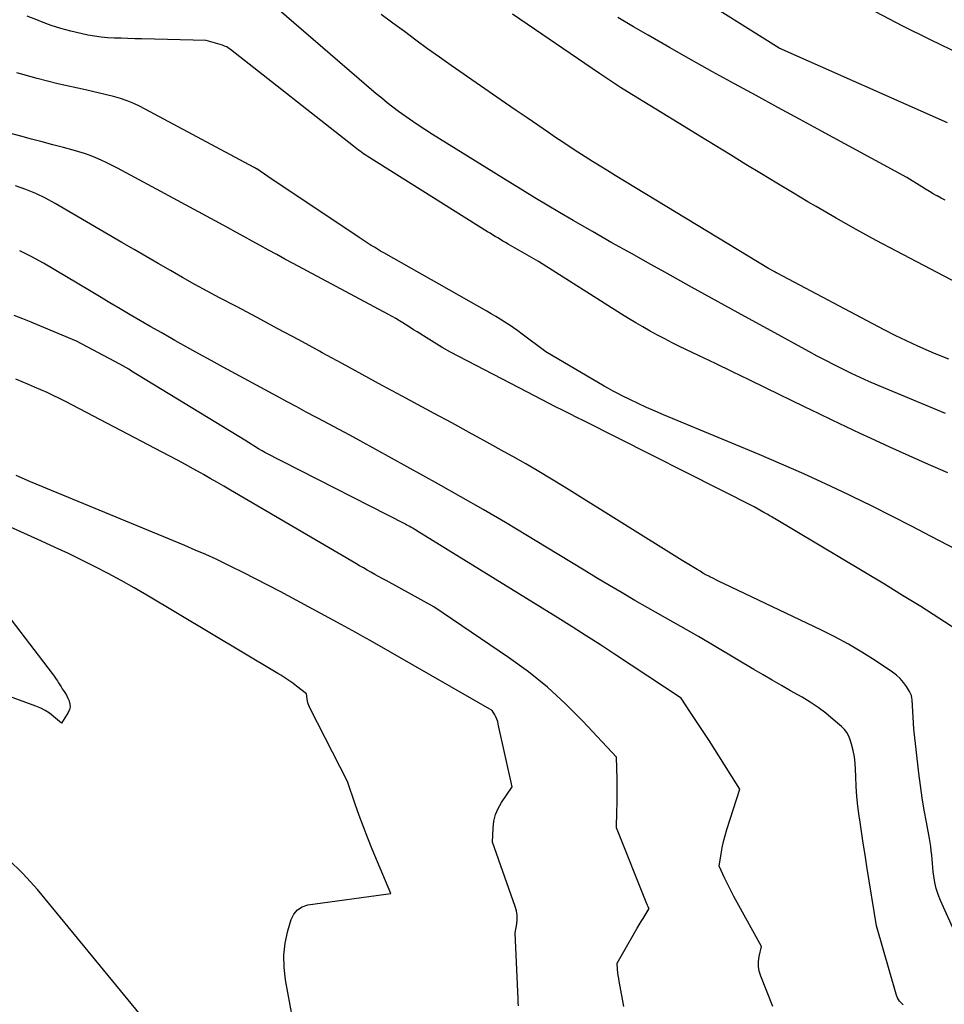
# Model space of a CAD drawing. Units: inches. Extents: x 2630767 to 2632778, y 1493729 to 1496298.
# Drawn here: x 2630876 to 2630964, y 1494880 to 1494973 of the extents above; entities that cross this region are included whole.
import ezdxf

# ---------------------------------------------------------------- set-up
doc = ezdxf.new("R2010")
doc.units = ezdxf.units.IN
doc.header["$MEASUREMENT"] = 0
doc.layers.add('Tile_2737_17_NW_contour_2ft', color=25, linetype='Continuous')

msp = doc.modelspace()

# ---------------------------------------------------------------- linework, layer by layer
at = {"layer": 'Tile_2737_17_NW_contour_2ft'}
for points in [[(2630963.944, 1494963.314, 8198), (2630948.04, 1494970.37, 8198), (2630933.936, 1494979.249, 8198)], [(2630963.75, 1494935.84, 8190), (2630957.336, 1494938.53, 8190), (2630956.505, 1494938.887, 8190), (2630955.679, 1494939.254, 8190), (2630954.86, 1494939.637, 8190), (2630954.045, 1494940.029, 8190), (2630953.237, 1494940.434, 8190), (2630952.432, 1494940.847, 8190), (2630951.634, 1494941.27, 8190), (2630950.838, 1494941.701, 8190), (2630947.301, 1494943.646, 8190), (2630944.789, 1494945.029, 8190), (2630942.279, 1494946.413, 8190), (2630939.77, 1494947.799, 8190), (2630937.262, 1494949.187, 8190), (2630935.931, 1494949.924, 8190), (2630934.092, 1494950.951, 8190), (2630932.258, 1494951.986, 8190), (2630930.431, 1494953.033, 8190), (2630928.609, 1494954.088, 8190), (2630927.31, 1494954.847, 8190), (2630926.144, 1494955.534, 8190), (2630924.981, 1494956.228, 8190), (2630923.825, 1494956.931, 8190), (2630922.672, 1494957.641, 8190), (2630915.317, 1494962.21, 8190), (2630914.584, 1494962.678, 8190), (2630913.857, 1494963.156, 8190), (2630913.141, 1494963.65, 8190), (2630912.433, 1494964.155, 8190), (2630912.111, 1494964.39, 8190), (2630911.574, 1494964.792, 8190), (2630911.043, 1494965.202, 8190), (2630910.523, 1494965.626, 8190), (2630910.009, 1494966.057, 8190), (2630900.62, 1494974.14, 8190)], [(2630964.065, 1494940.973, 8192), (2630962.716, 1494941.527, 8192), (2630962.199, 1494941.745, 8192), (2630961.12, 1494942.218, 8192), (2630960.05, 1494942.708, 8192), (2630958.993, 1494943.227, 8192), (2630957.944, 1494943.764, 8192), (2630947.846, 1494949.107, 8192), (2630947.827, 1494949.117, 8192), (2630947.809, 1494949.127, 8192), (2630947.79, 1494949.137, 8192), (2630947.772, 1494949.147, 8192), (2630947.698, 1494949.188, 8192), (2630947.68, 1494949.199, 8192), (2630947.661, 1494949.209, 8192), (2630947.642, 1494949.219, 8192), (2630947.624, 1494949.229, 8192), (2630947.02, 1494949.56, 8192), (2630932.565, 1494958.345, 8192), (2630931.854, 1494958.78, 8192), (2630931.144, 1494959.217, 8192), (2630930.437, 1494959.658, 8192), (2630929.731, 1494960.102, 8192), (2630929.029, 1494960.551, 8192), (2630928.329, 1494961.004, 8192), (2630927.635, 1494961.465, 8192), (2630926.943, 1494961.93, 8192), (2630926.28, 1494962.381, 8192), (2630925.259, 1494963.077, 8192), (2630924.241, 1494963.775, 8192), (2630923.224, 1494964.475, 8192), (2630922.207, 1494965.177, 8192), (2630917.081, 1494968.731, 8192), (2630915.968, 1494969.513, 8192), (2630914.86, 1494970.303, 8192), (2630913.761, 1494971.106, 8192), (2630912.669, 1494971.918, 8192), (2630911.577, 1494972.731, 8192), (2630910.481, 1494973.538, 8192)], [(2630969.371, 1494945.791, 8194), (2630959.105, 1494951.175, 8194), (2630957.195, 1494952.195, 8194), (2630955.297, 1494953.234, 8194), (2630953.414, 1494954.304, 8194), (2630951.543, 1494955.392, 8194), (2630950.755, 1494955.859, 8194), (2630949.288, 1494956.732, 8194), (2630947.824, 1494957.61, 8194), (2630946.363, 1494958.493, 8194), (2630944.905, 1494959.382, 8194), (2630943.449, 1494960.273, 8194), (2630941.993, 1494961.165, 8194), (2630940.538, 1494962.058, 8194), (2630939.083, 1494962.951, 8194), (2630933.724, 1494966.244, 8194), (2630933.059, 1494966.659, 8194), (2630932.397, 1494967.082, 8194), (2630931.742, 1494967.513, 8194), (2630931.091, 1494967.952, 8194), (2630922.88, 1494973.57, 8194)], [(2630969.658, 1494967.716, 8200), (2630968.768, 1494968.098, 8200), (2630967.563, 1494968.632, 8200), (2630966.366, 1494969.185, 8200), (2630965.176, 1494969.752, 8200), (2630962.319, 1494971.139, 8200), (2630959.722, 1494972.443, 8200), (2630957.15, 1494973.791, 8200)], [(2630963.976, 1494930.238, 8188), (2630962.143, 1494931.037, 8188), (2630960.315, 1494931.847, 8188), (2630958.493, 1494932.673, 8188), (2630956.677, 1494933.508, 8188), (2630955.693, 1494933.966, 8188), (2630954.373, 1494934.584, 8188), (2630953.056, 1494935.207, 8188), (2630951.742, 1494935.839, 8188), (2630950.431, 1494936.474, 8188), (2630946.815, 1494938.242, 8188), (2630945.219, 1494939.019, 8188), (2630943.623, 1494939.794, 8188), (2630942.024, 1494940.565, 8188), (2630940.425, 1494941.333, 8188), (2630938.64, 1494942.188, 8188), (2630937.935, 1494942.534, 8188), (2630937.236, 1494942.89, 8188), (2630936.544, 1494943.259, 8188), (2630935.856, 1494943.638, 8188), (2630935.176, 1494944.029, 8188), (2630934.499, 1494944.426, 8188), (2630933.828, 1494944.834, 8188), (2630933.162, 1494945.249, 8188), (2630925.32, 1494950.21, 8188), (2630922.453, 1494951.856, 8188), (2630922.208, 1494951.997, 8188), (2630921.965, 1494952.139, 8188), (2630921.722, 1494952.284, 8188), (2630921.479, 1494952.429, 8188), (2630921.238, 1494952.575, 8188), (2630920.997, 1494952.722, 8188), (2630920.757, 1494952.871, 8188), (2630920.518, 1494953.021, 8188), (2630909.142, 1494960.173, 8188), (2630908.976, 1494960.28, 8188), (2630908.811, 1494960.388, 8188), (2630908.65, 1494960.501, 8188), (2630908.489, 1494960.615, 8188), (2630908.331, 1494960.732, 8188), (2630908.173, 1494960.85, 8188), (2630908.016, 1494960.97, 8188), (2630907.861, 1494961.091, 8188), (2630896.245, 1494970.246, 8188), (2630896.071, 1494970.367, 8188), (2630895.89, 1494970.475, 8188), (2630895.698, 1494970.56, 8188), (2630895.499, 1494970.632, 8188), (2630893.97, 1494971.08, 8188), (2630887.84, 1494971.24, 8188), (2630887.207, 1494971.256, 8188), (2630886.573, 1494971.273, 8188), (2630885.939, 1494971.29, 8188), (2630885.306, 1494971.307, 8188), (2630884.674, 1494971.341, 8188), (2630884.045, 1494971.396, 8188), (2630883.419, 1494971.484, 8188), (2630882.796, 1494971.594, 8188), (2630882.124, 1494971.73, 8188), (2630881.174, 1494971.95, 8188), (2630880.235, 1494972.205, 8188), (2630879.312, 1494972.511, 8188), (2630878.399, 1494972.853, 8188), (2630878.117, 1494972.968, 8188), (2630877.069, 1494973.39, 8188)], [(2630963.705, 1494955.994, 8196), (2630963.33, 1494956.194, 8196), (2630962.958, 1494956.399, 8196), (2630962.937, 1494956.41, 8196), (2630962.579, 1494956.616, 8196), (2630962.222, 1494956.825, 8196), (2630961.868, 1494957.039, 8196), (2630961.516, 1494957.256, 8196), (2630960.09, 1494958.15, 8196), (2630952.025, 1494962.532, 8196), (2630949.971, 1494963.648, 8196), (2630947.917, 1494964.766, 8196), (2630945.864, 1494965.884, 8196), (2630943.811, 1494967.003, 8196), (2630941.763, 1494968.131, 8196), (2630939.722, 1494969.27, 8196), (2630937.69, 1494970.427, 8196), (2630935.664, 1494971.594, 8196), (2630934.304, 1494972.386, 8196), (2630932.821, 1494973.256, 8196)], [(2630964.753, 1494922.998, 8186), (2630962.396, 1494924.244, 8186), (2630960.544, 1494925.209, 8186), (2630958.685, 1494926.162, 8186), (2630956.817, 1494927.094, 8186), (2630954.941, 1494928.013, 8186), (2630954.55, 1494928.203, 8186), (2630952.465, 1494929.189, 8186), (2630950.37, 1494930.151, 8186), (2630948.26, 1494931.079, 8186), (2630946.139, 1494931.984, 8186), (2630937.132, 1494935.736, 8186), (2630936.325, 1494936.08, 8186), (2630935.523, 1494936.434, 8186), (2630934.727, 1494936.803, 8186), (2630933.936, 1494937.181, 8186), (2630933.231, 1494937.526, 8186), (2630932.798, 1494937.744, 8186), (2630932.369, 1494937.968, 8186), (2630931.945, 1494938.203, 8186), (2630931.525, 1494938.445, 8186), (2630926.03, 1494941.69, 8186), (2630923.78, 1494943.357, 8186), (2630923.377, 1494943.649, 8186), (2630922.971, 1494943.935, 8186), (2630922.558, 1494944.212, 8186), (2630922.142, 1494944.484, 8186), (2630921.72, 1494944.748, 8186), (2630921.296, 1494945.008, 8186), (2630920.868, 1494945.261, 8186), (2630920.437, 1494945.51, 8186), (2630910.716, 1494951.029, 8186), (2630910.419, 1494951.2, 8186), (2630910.125, 1494951.372, 8186), (2630909.832, 1494951.548, 8186), (2630909.54, 1494951.726, 8186), (2630909.251, 1494951.908, 8186), (2630908.963, 1494952.091, 8186), (2630908.677, 1494952.278, 8186), (2630908.392, 1494952.467, 8186), (2630899.78, 1494958.24, 8186), (2630898.725, 1494958.95, 8186), (2630898.706, 1494958.963, 8186), (2630898.686, 1494958.976, 8186), (2630898.667, 1494958.989, 8186), (2630898.648, 1494959.001, 8186), (2630898.571, 1494959.052, 8186), (2630898.552, 1494959.064, 8186), (2630898.532, 1494959.076, 8186), (2630898.512, 1494959.088, 8186), (2630898.492, 1494959.099, 8186), (2630887.718, 1494964.836, 8186), (2630887.112, 1494965.13, 8186), (2630886.494, 1494965.393, 8186), (2630885.858, 1494965.608, 8186), (2630885.21, 1494965.793, 8186), (2630884.553, 1494965.951, 8186), (2630883.895, 1494966.107, 8186), (2630883.236, 1494966.259, 8186), (2630882.576, 1494966.408, 8186), (2630879.966, 1494966.991, 8186), (2630878.017, 1494967.48, 8186), (2630876.088, 1494968.034, 8186)], [(2630964.819, 1494915.428, 8184), (2630963.121, 1494916.525, 8184), (2630961.415, 1494917.609, 8184), (2630959.696, 1494918.672, 8184), (2630957.969, 1494919.722, 8184), (2630947.596, 1494925.938, 8184), (2630947.472, 1494926.012, 8184), (2630947.347, 1494926.086, 8184), (2630947.222, 1494926.158, 8184), (2630947.096, 1494926.23, 8184), (2630946.97, 1494926.301, 8184), (2630946.844, 1494926.372, 8184), (2630946.718, 1494926.444, 8184), (2630946.592, 1494926.515, 8184), (2630945.68, 1494927.03, 8184), (2630929.606, 1494935.144, 8184), (2630928.938, 1494935.482, 8184), (2630928.27, 1494935.819, 8184), (2630927.602, 1494936.157, 8184), (2630926.934, 1494936.494, 8184), (2630926.267, 1494936.833, 8184), (2630925.601, 1494937.173, 8184), (2630924.936, 1494937.516, 8184), (2630924.271, 1494937.86, 8184), (2630917.805, 1494941.226, 8184), (2630917.017, 1494941.649, 8184), (2630916.238, 1494942.086, 8184), (2630915.47, 1494942.544, 8184), (2630914.71, 1494943.015, 8184), (2630913.873, 1494943.55, 8184), (2630913.538, 1494943.764, 8184), (2630913.202, 1494943.976, 8184), (2630912.865, 1494944.189, 8184), (2630912.528, 1494944.401, 8184), (2630912.189, 1494944.608, 8184), (2630911.847, 1494944.811, 8184), (2630911.501, 1494945.008, 8184), (2630911.152, 1494945.2, 8184), (2630902.173, 1494950.018, 8184), (2630901.394, 1494950.438, 8184), (2630900.617, 1494950.861, 8184), (2630899.841, 1494951.286, 8184), (2630899.066, 1494951.714, 8184), (2630898.292, 1494952.142, 8184), (2630897.517, 1494952.569, 8184), (2630896.74, 1494952.993, 8184), (2630895.963, 1494953.415, 8184), (2630889.27, 1494957.04, 8184), (2630885.572, 1494959.024, 8184), (2630885.07, 1494959.284, 8184), (2630884.563, 1494959.535, 8184), (2630884.049, 1494959.772, 8184), (2630883.531, 1494959.999, 8184), (2630883.005, 1494960.207, 8184), (2630882.475, 1494960.401, 8184), (2630881.936, 1494960.572, 8184), (2630881.393, 1494960.727, 8184), (2630880.475, 1494960.969, 8184), (2630879.468, 1494961.234, 8184), (2630878.462, 1494961.5, 8184), (2630877.455, 1494961.766, 8184), (2630876.449, 1494962.033, 8184), (2630874.426, 1494962.569, 8184)], [(2630966.32, 1494883.07, 8182), (2630963.256, 1494889.861, 8182), (2630963.036, 1494890.419, 8182), (2630962.852, 1494890.986, 8182), (2630962.722, 1494891.568, 8182), (2630962.628, 1494892.16, 8182), (2630962.583, 1494892.57, 8182), (2630962.542, 1494892.964, 8182), (2630962.503, 1494893.359, 8182), (2630962.469, 1494893.754, 8182), (2630962.437, 1494894.15, 8182), (2630962.401, 1494894.544, 8182), (2630962.356, 1494894.938, 8182), (2630962.297, 1494895.33, 8182), (2630962.229, 1494895.721, 8182), (2630961.937, 1494897.24, 8182), (2630961.73, 1494898.392, 8182), (2630961.54, 1494899.546, 8182), (2630961.378, 1494900.705, 8182), (2630961.234, 1494901.866, 8182), (2630960.76, 1494906.08, 8182), (2630960.603, 1494908.795, 8182), (2630960.575, 1494909.003, 8182), (2630960.528, 1494909.204, 8182), (2630960.452, 1494909.397, 8182), (2630960.356, 1494909.583, 8182), (2630960.067, 1494910.057, 8182), (2630959.787, 1494910.452, 8182), (2630959.477, 1494910.818, 8182), (2630959.122, 1494911.141, 8182), (2630958.737, 1494911.434, 8182), (2630957.097, 1494912.518, 8182), (2630955.853, 1494913.303, 8182), (2630954.589, 1494914.052, 8182), (2630953.295, 1494914.748, 8182), (2630951.98, 1494915.409, 8182), (2630942.847, 1494919.758, 8182), (2630942.51, 1494919.921, 8182), (2630942.175, 1494920.087, 8182), (2630941.841, 1494920.256, 8182), (2630941.508, 1494920.428, 8182), (2630941.415, 1494920.477, 8182), (2630941.132, 1494920.629, 8182), (2630940.85, 1494920.784, 8182), (2630940.572, 1494920.945, 8182), (2630940.295, 1494921.109, 8182), (2630938.89, 1494921.96, 8182), (2630927.756, 1494928.92, 8182), (2630926.556, 1494929.658, 8182), (2630925.35, 1494930.383, 8182), (2630924.133, 1494931.09, 8182), (2630922.908, 1494931.786, 8182), (2630922.084, 1494932.246, 8182), (2630920.44, 1494933.159, 8182), (2630918.793, 1494934.067, 8182), (2630917.142, 1494934.967, 8182), (2630915.489, 1494935.861, 8182), (2630912.461, 1494937.49, 8182), (2630910.57, 1494938.51, 8182), (2630908.681, 1494939.533, 8182), (2630906.795, 1494940.561, 8182), (2630904.91, 1494941.592, 8182), (2630904.642, 1494941.739, 8182), (2630902.69, 1494942.803, 8182), (2630900.735, 1494943.86, 8182), (2630898.773, 1494944.906, 8182), (2630896.808, 1494945.946, 8182), (2630895.218, 1494946.781, 8182), (2630894.05, 1494947.406, 8182), (2630892.886, 1494948.04, 8182), (2630891.732, 1494948.689, 8182), (2630890.583, 1494949.348, 8182), (2630889.437, 1494950.016, 8182), (2630888.292, 1494950.683, 8182), (2630887.147, 1494951.35, 8182), (2630886.002, 1494952.017, 8182), (2630879.693, 1494955.691, 8182), (2630878.791, 1494956.178, 8182), (2630877.871, 1494956.624, 8182), (2630876.924, 1494957.01, 8182), (2630875.959, 1494957.355, 8182)], [(2630959.75, 1494880.003, 8180), (2630959.645, 1494880.089, 8180), (2630959.549, 1494880.186, 8180), (2630959.46, 1494880.289, 8180), (2630959.405, 1494880.36, 8180), (2630959.302, 1494880.509, 8180), (2630959.211, 1494880.665, 8180), (2630959.139, 1494880.829, 8180), (2630959.079, 1494881, 8180), (2630957.22, 1494887.47, 8180), (2630956.329, 1494893.071, 8180), (2630956.156, 1494894.172, 8180), (2630955.984, 1494895.273, 8180), (2630955.815, 1494896.375, 8180), (2630955.648, 1494897.477, 8180), (2630955.596, 1494897.818, 8180), (2630955.474, 1494898.751, 8180), (2630955.376, 1494899.687, 8180), (2630955.314, 1494900.626, 8180), (2630955.276, 1494901.566, 8180), (2630955.262, 1494902.233, 8180), (2630955.224, 1494902.838, 8180), (2630955.153, 1494903.438, 8180), (2630955.033, 1494904.03, 8180), (2630954.881, 1494904.617, 8180), (2630954.754, 1494905.035, 8180), (2630954.611, 1494905.39, 8180), (2630954.433, 1494905.722, 8180), (2630954.2, 1494906.019, 8180), (2630953.932, 1494906.292, 8180), (2630953.15, 1494906.963, 8180), (2630952.447, 1494907.532, 8180), (2630951.725, 1494908.074, 8180), (2630950.973, 1494908.573, 8180), (2630950.201, 1494909.045, 8180), (2630949.124, 1494909.662, 8180), (2630948.255, 1494910.164, 8180), (2630947.386, 1494910.668, 8180), (2630946.52, 1494911.176, 8180), (2630945.656, 1494911.686, 8180), (2630940.43, 1494914.79, 8180), (2630935.631, 1494917.507, 8180), (2630934.419, 1494918.201, 8180), (2630933.211, 1494918.903, 8180), (2630932.011, 1494919.616, 8180), (2630930.814, 1494920.337, 8180), (2630929.621, 1494921.064, 8180), (2630928.429, 1494921.79, 8180), (2630927.235, 1494922.516, 8180), (2630926.041, 1494923.241, 8180), (2630924.282, 1494924.309, 8180), (2630922.201, 1494925.556, 8180), (2630920.109, 1494926.785, 8180), (2630918.003, 1494927.988, 8180), (2630915.888, 1494929.174, 8180), (2630908.499, 1494933.256, 8180), (2630907.504, 1494933.801, 8180), (2630906.507, 1494934.343, 8180), (2630905.507, 1494934.878, 8180), (2630904.504, 1494935.409, 8180), (2630904.309, 1494935.512, 8180), (2630903.403, 1494935.991, 8180), (2630902.499, 1494936.472, 8180), (2630901.597, 1494936.957, 8180), (2630900.697, 1494937.445, 8180), (2630895.559, 1494940.24, 8180), (2630894.416, 1494940.865, 8180), (2630893.273, 1494941.493, 8180), (2630892.134, 1494942.125, 8180), (2630890.996, 1494942.76, 8180), (2630890.678, 1494942.939, 8180), (2630889.702, 1494943.49, 8180), (2630888.729, 1494944.046, 8180), (2630887.759, 1494944.609, 8180), (2630886.792, 1494945.176, 8180), (2630885.828, 1494945.746, 8180), (2630884.863, 1494946.318, 8180), (2630883.899, 1494946.89, 8180), (2630882.936, 1494947.464, 8180), (2630878.602, 1494950.046, 8180), (2630877.489, 1494950.663, 8180), (2630876.354, 1494951.232, 8180)], [(2630947.45, 1494879.83, 8178), (2630946.297, 1494882.72, 8178), (2630946.163, 1494883.173, 8178), (2630946.085, 1494883.631, 8178), (2630946.092, 1494884.096, 8178), (2630946.154, 1494884.565, 8178), (2630946.37, 1494885.51, 8178), (2630944.066, 1494889.673, 8178), (2630943.765, 1494890.232, 8178), (2630943.472, 1494890.794, 8178), (2630943.192, 1494891.364, 8178), (2630942.921, 1494891.937, 8178), (2630942.39, 1494893.09, 8178), (2630942.572, 1494894.257, 8178), (2630942.676, 1494894.837, 8178), (2630942.797, 1494895.413, 8178), (2630942.945, 1494895.983, 8178), (2630943.111, 1494896.549, 8178), (2630944.33, 1494900.38, 8178), (2630941.42, 1494904.95, 8178), (2630940.988, 1494905.622, 8178), (2630940.553, 1494906.292, 8178), (2630940.114, 1494906.959, 8178), (2630939.671, 1494907.624, 8178), (2630938.78, 1494908.95, 8178), (2630932.51, 1494913.117, 8178), (2630931.177, 1494913.993, 8178), (2630929.839, 1494914.86, 8178), (2630928.492, 1494915.714, 8178), (2630927.139, 1494916.56, 8178), (2630913.852, 1494924.772, 8178), (2630913.718, 1494924.854, 8178), (2630913.583, 1494924.935, 8178), (2630913.448, 1494925.014, 8178), (2630913.312, 1494925.092, 8178), (2630913.175, 1494925.168, 8178), (2630913.038, 1494925.244, 8178), (2630912.899, 1494925.317, 8178), (2630912.76, 1494925.39, 8178), (2630899.493, 1494932.181, 8178), (2630899.412, 1494932.223, 8178), (2630899.331, 1494932.266, 8178), (2630899.251, 1494932.31, 8178), (2630899.171, 1494932.355, 8178), (2630899.119, 1494932.385, 8178), (2630899.066, 1494932.416, 8178), (2630899.014, 1494932.447, 8178), (2630898.961, 1494932.479, 8178), (2630898.91, 1494932.511, 8178), (2630897.62, 1494933.33, 8178), (2630886.92, 1494939.862, 8178), (2630886.646, 1494940.027, 8178), (2630886.369, 1494940.188, 8178), (2630886.09, 1494940.344, 8178), (2630885.809, 1494940.496, 8178), (2630881.72, 1494942.67, 8178), (2630878.245, 1494944.132, 8178), (2630877.446, 1494944.465, 8178), (2630876.645, 1494944.793, 8178), (2630875.84, 1494945.114, 8178)], [(2630933.379, 1494879.84, 8176), (2630933.24, 1494880.518, 8176), (2630932.939, 1494882.219, 8176), (2630932.894, 1494882.501, 8176), (2630932.854, 1494882.783, 8176), (2630932.822, 1494883.067, 8176), (2630932.795, 1494883.351, 8176), (2630932.75, 1494883.92, 8176), (2630934.653, 1494887.236, 8176), (2630934.833, 1494887.547, 8176), (2630935.015, 1494887.858, 8176), (2630935.2, 1494888.167, 8176), (2630935.386, 1494888.475, 8176), (2630935.76, 1494889.09, 8176), (2630935.685, 1494889.239, 8176), (2630935.649, 1494889.313, 8176), (2630935.614, 1494889.389, 8176), (2630935.581, 1494889.465, 8176), (2630935.549, 1494889.542, 8176), (2630932.68, 1494896.72, 8176), (2630932.729, 1494898.246, 8176), (2630932.746, 1494899.009, 8176), (2630932.756, 1494899.772, 8176), (2630932.752, 1494900.536, 8176), (2630932.74, 1494901.299, 8176), (2630932.69, 1494903.38, 8176), (2630929.517, 1494906.788, 8176), (2630927.879, 1494908.433, 8176), (2630926.173, 1494909.998, 8176), (2630924.366, 1494911.444, 8176), (2630922.491, 1494912.811, 8176), (2630915.45, 1494917.59, 8176), (2630910.938, 1494920.064, 8176), (2630910.579, 1494920.262, 8176), (2630910.221, 1494920.46, 8176), (2630909.863, 1494920.66, 8176), (2630909.505, 1494920.861, 8176), (2630909.148, 1494921.063, 8176), (2630908.792, 1494921.266, 8176), (2630908.437, 1494921.472, 8176), (2630908.083, 1494921.678, 8176), (2630896.255, 1494928.611, 8176), (2630895.615, 1494928.984, 8176), (2630894.975, 1494929.356, 8176), (2630894.333, 1494929.726, 8176), (2630893.69, 1494930.094, 8176), (2630893.487, 1494930.21, 8176), (2630892.74, 1494930.63, 8176), (2630891.99, 1494931.046, 8176), (2630891.235, 1494931.452, 8176), (2630890.477, 1494931.853, 8176), (2630880.673, 1494936.97, 8176), (2630880.1, 1494937.262, 8176), (2630879.523, 1494937.547, 8176), (2630878.941, 1494937.822, 8176), (2630878.356, 1494938.089, 8176), (2630877.766, 1494938.347, 8176), (2630877.174, 1494938.599, 8176), (2630876.578, 1494938.842, 8176), (2630875.98, 1494939.08, 8176)], [(2630923.438, 1494879.911, 8174), (2630923.417, 1494880.227, 8174), (2630923.4, 1494880.543, 8174), (2630923.12, 1494886.81, 8174), (2630923.264, 1494887.65, 8174), (2630923.302, 1494888.067, 8174), (2630923.299, 1494888.48, 8174), (2630923.233, 1494888.888, 8174), (2630923.124, 1494889.293, 8174), (2630920.99, 1494895.36, 8174), (2630921.032, 1494896.691, 8174), (2630921.108, 1494897.338, 8174), (2630921.255, 1494897.962, 8174), (2630921.506, 1494898.552, 8174), (2630921.828, 1494899.119, 8174), (2630922.84, 1494900.59, 8174), (2630921.531, 1494906.524, 8174), (2630921.47, 1494906.751, 8174), (2630921.396, 1494906.974, 8174), (2630921.302, 1494907.188, 8174), (2630921.195, 1494907.398, 8174), (2630920.96, 1494907.81, 8174), (2630909.442, 1494914.405, 8174), (2630908.758, 1494914.793, 8174), (2630908.072, 1494915.178, 8174), (2630907.384, 1494915.557, 8174), (2630906.693, 1494915.932, 8174), (2630900.932, 1494919.036, 8174), (2630899.777, 1494919.648, 8174), (2630898.617, 1494920.251, 8174), (2630897.45, 1494920.838, 8174), (2630896.277, 1494921.416, 8174), (2630895.857, 1494921.62, 8174), (2630894.887, 1494922.08, 8174), (2630893.912, 1494922.528, 8174), (2630892.929, 1494922.958, 8174), (2630891.941, 1494923.377, 8174), (2630877.36, 1494929.41, 8174), (2630876.007, 1494930.011, 8174)], [(2630903.854, 1494869.212, 8172), (2630901.446, 1494882.365, 8172), (2630901.315, 1494883.528, 8172), (2630901.291, 1494884.687, 8172), (2630901.426, 1494885.837, 8172), (2630901.666, 1494886.982, 8172), (2630901.97, 1494888.053, 8172), (2630902.224, 1494888.565, 8172), (2630902.56, 1494888.983, 8172), (2630903.019, 1494889.258, 8172), (2630903.562, 1494889.438, 8172), (2630911.39, 1494890.52, 8172), (2630909.636, 1494894.687, 8172), (2630909.206, 1494895.74, 8172), (2630908.792, 1494896.8, 8172), (2630908.401, 1494897.868, 8172), (2630908.026, 1494898.942, 8172), (2630907.3, 1494901.1, 8172), (2630903.762, 1494907.997, 8172), (2630903.665, 1494908.212, 8172), (2630903.582, 1494908.432, 8172), (2630903.522, 1494908.658, 8172), (2630903.477, 1494908.89, 8172), (2630903.41, 1494909.36, 8172), (2630902.489, 1494910.096, 8172), (2630902.311, 1494910.235, 8172), (2630902.129, 1494910.371, 8172), (2630901.944, 1494910.502, 8172), (2630901.757, 1494910.629, 8172), (2630901.569, 1494910.753, 8172), (2630901.284, 1494910.938, 8172), (2630900.998, 1494911.121, 8172), (2630900.71, 1494911.299, 8172), (2630900.42, 1494911.476, 8172), (2630888.368, 1494918.687, 8172), (2630887.161, 1494919.392, 8172), (2630885.944, 1494920.08, 8172), (2630884.713, 1494920.74, 8172), (2630883.472, 1494921.384, 8172), (2630882.22, 1494922.006, 8172), (2630880.963, 1494922.616, 8172), (2630879.697, 1494923.21, 8172), (2630878.426, 1494923.792, 8172), (2630868.278, 1494928.358, 8172)], [(2630873.377, 1494919.173, 8172), (2630879.418, 1494911.298, 8172), (2630879.546, 1494911.124, 8172), (2630879.671, 1494910.948, 8172), (2630879.791, 1494910.769, 8172), (2630879.906, 1494910.586, 8172), (2630880.02, 1494910.402, 8172), (2630880.135, 1494910.22, 8172), (2630880.252, 1494910.039, 8172), (2630880.372, 1494909.859, 8172), (2630880.458, 1494909.731, 8172), (2630880.614, 1494909.484, 8172), (2630880.761, 1494909.232, 8172), (2630880.895, 1494908.973, 8172), (2630881.019, 1494908.708, 8172), (2630881.028, 1494908.687, 8172), (2630881.1, 1494908.413, 8172), (2630881.119, 1494908.142, 8172), (2630881.057, 1494907.878, 8172), (2630880.941, 1494907.619, 8172), (2630880.29, 1494906.61, 8172), (2630879.547, 1494907.244, 8172), (2630879.163, 1494907.539, 8172), (2630878.761, 1494907.803, 8172), (2630878.333, 1494908.023, 8172), (2630877.887, 1494908.214, 8172), (2630864.97, 1494912.94, 8172)], [(2630891.39, 1494874.66, 8170), (2630878.029, 1494890.883, 8170), (2630876.688, 1494892.368, 8170), (2630875.267, 1494893.765, 8170)]]:
    msp.add_polyline3d(points, dxfattribs=at)

doc.saveas('drawing.dxf')
